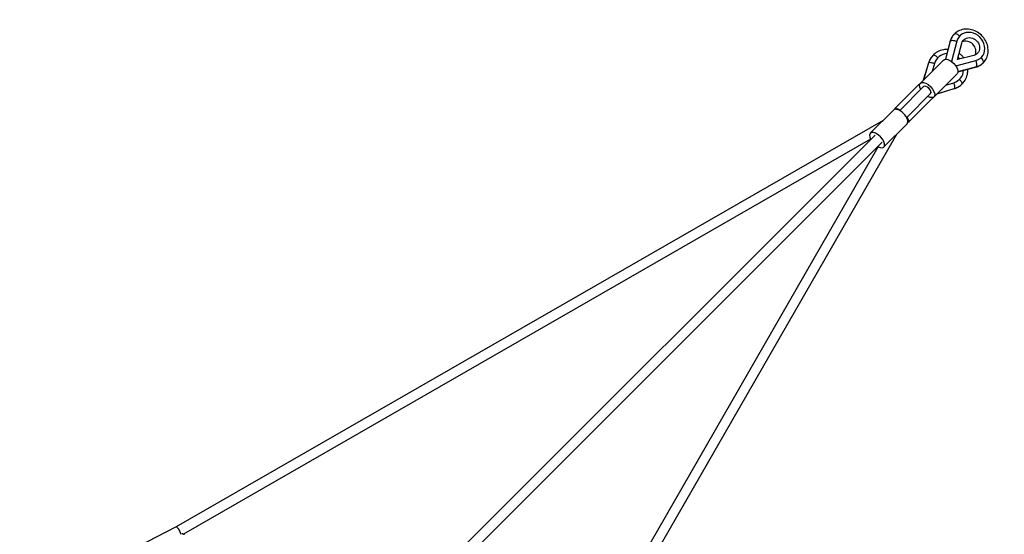
# Model space of a CAD drawing. Units: millimetres. Extents: x -5453 to 5453, y -5453 to 5453.
# Drawn here: x 1713 to 4006, y 2792 to 3990 of the extents above; entities that cross this region are included whole.
import ezdxf

# ---------------------------------------------------------------- set-up
doc = ezdxf.new("R2010")
doc.units = ezdxf.units.MM
doc.header["$LTSCALE"] = 20
doc.linetypes.add('HIDDEN', pattern=[9.525, 6.35, -3.175])
doc.layers.add('2d', color=230, linetype='Continuous')
doc.layers.add('EN-Safetyzone', color=93, linetype='HIDDEN')

msp = doc.modelspace()

# ---------------------------------------------------------------- linework, layer by layer
at = {"layer": '2d'}
for p, q in [((3902.1, 3952.3), (3902.7, 3952.9)), ((3879.8, 3939.1), (3869.2, 3898.3)), ((3880.4, 3940.2), (3869.5, 3898.3)), ((3895.5, 3940.2), (3884.1, 3896.2)), ((3894.9, 3939.6), (3895.5, 3940.2)), ((3897.4, 3897.4), (3907.3, 3935.7)), ((3851.6, 3901.8), (3851.9, 3902.1)), ((3935.7, 3907.3), (3897.4, 3897.4)), ((3952.3, 3902.1), (3952.9, 3902.7)), ((3864.7, 3896.5), (3751.7, 3783.5)), ((3829.9, 3889.6), (3817.7, 3849.5)), ((3830.1, 3889.9), (3817.8, 3849.6)), ((3843.8, 3888.5), (3838.1, 3869.9)), ((3843.4, 3888.1), (3843.8, 3888.5)), ((3883.5, 3895.7), (3884.1, 3896.2)), ((3895.7, 3883.5), (3896.2, 3884.1)), ((3896.2, 3884.1), (3940.2, 3895.5)), ((3898.3, 3869.5), (3940.2, 3880.4)), ((3898.3, 3869.2), (3939.2, 3879.7)), ((3939.7, 3894.9), (3940.2, 3895.5)), ((3896.5, 3864.7), (3783.5, 3751.7)), ((3762.7, 3779), (3818.4, 3834.7)), ((3818.4, 3834.7), (3818.5, 3834.7)), ((3869.9, 3838.1), (3888.5, 3843.7)), ((3888.1, 3843.4), (3888.5, 3843.7)), ((3901.8, 3851.6), (3902.1, 3851.9)), ((3779, 3762.7), (3834.6, 3818.3)), ((3834.6, 3818.3), (3834.7, 3818.4)), ((3834.7, 3818.4), (3834.7, 3818.5)), ((3849.5, 3817.6), (3889.6, 3829.9)), ((3849.6, 3817.8), (3889.9, 3830.1)), ((3694.1, 3726), (3748.1, 3780)), ((3724, 3755.8), (2077.2, 2809.3)), ((3726, 3694.1), (3780, 3748.1)), ((1590.7, 1607), (3705.4, 3721.7)), ((2809.3, 2077.2), (3755.8, 3724)), ((3694.6, 3712.4), (2094.3, 2792.6)), ((2190.1, 2173.8), (3721.7, 3705.4)), ((2792.6, 2094.3), (3712.4, 3694.6)), ((2077.2, 2809.3), (1345.1, 2432))]:
    msp.add_line(p, q, dxfattribs=at)
for centre, major_axis, ratio, start_param, end_param in [((3923.5, 3923.5), (-33.6, 33.6), 0.867803, 0, 0.472112), ((3927.8, 3927.8), (-25.1, 25.1), 0.867803, 2.669731, 6.755047), ((3889.9, 3936.5), (-10.2, 2.6), 0.442552, -0.254745, 0), ((3889.9, 3936.5), (-10.2, 2.6), 0.442552, 4.314296, 6.02844), ((3919.3, 3919.3), (-15.9, 15.9), 0.867803, 3.45194, 5.972837), ((3874.6, 3874.6), (-33.6, 33.6), 0.957734, 0, 0.472112), ((3877, 3877), (-25.1, 25.1), 0.957734, -0.679904, 0.471862), ((3877, 3877), (-25.1, 25.1), 0.957734, 4.627775, 4.797003), ((3949.7, 3897.4), (-7.42, 7.42), 0.496909, 3.141593, 4.855736), ((3839.9, 3886.5), (-10, 3.1), 0.256188, -0.135749, 0), ((3839.9, 3886.5), (-10, 3.1), 0.256188, 4.433293, 6.147437), ((3892.9, 3892.8), (-6.82, 6.82), 0.867803, 0.471862, 0.901407), ((3892.9, 3892.8), (-6.82, 6.82), 0.867803, 2.24004, 2.669731), ((3923.5, 3923.5), (-33.6, 33.6), 0.867803, 2.669481, 3.141593), ((3877, 3877), (-25.1, 25.1), 0.957734, 2.669731, 3.821496), ((3826.5, 3826.5), (-8.13, 8.13), 0.496909, 3.141593, 6.283185), ((3826.5, 3826.5), (-8.13, 8.13), 0.496909, 3.141593, 6.283185), ((3826.6, 3826.6), (-8.13, 8.13), 0.496909, 3.141593, 6.283185), ((3874.6, 3874.6), (-33.6, 33.6), 0.957734, 2.669481, 3.141593), ((3900.8, 3848.4), (-7.42, 7.42), 0.287654, 3.141593, 4.855736), ((3764, 3764), (-15.9, 15.9), 0.496909, 3.141593, 6.283185), ((3710, 3710), (-15.9, 15.9), 0.496909, 2.107273, 7.317505)]:
    msp.add_ellipse(centre, major_axis=major_axis, ratio=ratio, start_param=start_param, end_param=end_param, dxfattribs=at)
at = {"layer": '2d', "extrusion": (0, 0, -1)}
for centre, major_axis, ratio, start_param, end_param in [((3897.4, 3949.7), (-7.42, 7.42), 0.496909, 0, 1.714144), ((3927.8, 3927.8), (-15.9, 15.9), 0.867803, 5.811323, 9.89664), ((3848.4, 3900.8), (-7.42, 7.42), 0.287654, 0, 1.714144), ((3880.6, 3880.6), (-15.9, 15.9), 0.496909, 0, 3.141593), ((3936.5, 3889.9), (-2.6, 10.2), 0.442552, 2.886847, 3.141593), ((3936.5, 3889.9), (-2.6, 10.2), 0.442552, 1.172704, 2.886847), ((3877, 3877), (-15.9, 15.9), 0.957734, 3.124416, 3.158769), ((3826.6, 3826.6), (-15.9, 15.9), 0.496909, 5.248866, 10.459097), ((3886.5, 3839.9), (-3.1, 10), 0.256188, 1.2917, 3.005844), ((3886.5, 3839.9), (-3.1, 10), 0.256188, 3.005844, 3.141593), ((3767.6, 3767.6), (-15.9, 15.9), 0.287654, 5.994748, 7.317505), ((3767.6, 3767.6), (-15.9, 15.9), 0.287654, 2.107273, 3.43003)]:
    msp.add_ellipse(centre, major_axis=major_axis, ratio=ratio, start_param=start_param, end_param=end_param, dxfattribs=at)
at = {"layer": '2d'}
for points, knots in [([(3957.1, 3890), (3960.3, 3893.1), (3962.8, 3896.8), (3966.7, 3904.9), (3967.9, 3909.3), (3968.9, 3918.5), (3968.7, 3923.3), (3966.7, 3932.8), (3965, 3937.5), (3960.1, 3946.4), (3956.9, 3950.5), (3949.6, 3957.7), (3945.4, 3960.7), (3936.3, 3965.5), (3931.5, 3967.1), (3921.7, 3968.8), (3916.8, 3968.9), (3907.3, 3967.4), (3902.8, 3965.9), (3895.5, 3961.9), (3892.6, 3959.7), (3890, 3957.1)], [4.712389, 4.712389, 4.712389, 4.712389, 5.013144, 5.013144, 5.318653, 5.318653, 5.635106, 5.635106, 5.962157, 5.962157, 6.295438, 6.295438, 6.630508, 6.630508, 6.96347, 6.96347, 7.289628, 7.289628, 7.604479, 7.604479, 7.853982, 7.853982, 7.853982, 7.853982]), ([(3890, 3957.1), (3889, 3956.1), (3888, 3955.1), (3886.3, 3952.9), (3885.5, 3951.8), (3884, 3949.5), (3883.3, 3948.2), (3882.1, 3945.7), (3881.5, 3944.5), (3880.5, 3941.8), (3880.1, 3940.5), (3879.8, 3939.1)], [1.5707963, 1.5707963, 1.5707963, 1.5707963, 1.6652186, 1.6652186, 1.759641, 1.759641, 1.8540633, 1.8540633, 1.9484856, 1.9484856, 2.0429079, 2.0429079, 2.0429079, 2.0429079]), ([(3841, 3908.2), (3840, 3907.1), (3839, 3906.1), (3837.1, 3903.8), (3836.3, 3902.6), (3834.7, 3900.2), (3833.9, 3898.9), (3832.5, 3896.4), (3831.9, 3895), (3830.8, 3892.3), (3830.3, 3891), (3829.9, 3889.6)], [1.5707963, 1.5707963, 1.5707963, 1.5707963, 1.6652186, 1.6652186, 1.759641, 1.759641, 1.8540633, 1.8540633, 1.9484856, 1.9484856, 2.0429079, 2.0429079, 2.0429079, 2.0429079]), ([(3875.1, 3921.3), (3871.5, 3921.4), (3867.9, 3921.2), (3859.5, 3919.6), (3854.8, 3917.8), (3847, 3913.4), (3843.8, 3911), (3841, 3908.2)], [7.045469, 7.045469, 7.045469, 7.045469, 7.2781178, 7.2781178, 7.5961401, 7.5961401, 7.8539816, 7.8539816, 7.8539816, 7.8539816]), ([(3912.1, 3901.2), (3910.4, 3903.6), (3908.4, 3905.8), (3904.7, 3909.4), (3903, 3910.8), (3901.2, 3912.1)], [6.1187719, 6.1187719, 6.1187719, 6.1187719, 6.3073895, 6.3073895, 6.4475987, 6.4475987, 6.4475987, 6.4475987]), ([(3939.2, 3879.7), (3940.5, 3880.1), (3941.8, 3880.5), (3944.5, 3881.5), (3945.7, 3882.1), (3948.2, 3883.3), (3949.5, 3884), (3951.8, 3885.5), (3952.9, 3886.3), (3955.1, 3888), (3956.1, 3889), (3957.1, 3890)], [4.2402774, 4.2402774, 4.2402774, 4.2402774, 4.3346997, 4.3346997, 4.429122, 4.429122, 4.5235444, 4.5235444, 4.6179667, 4.6179667, 4.712389, 4.712389, 4.712389, 4.712389]), ([(3908.2, 3841), (3911.6, 3844.4), (3914.5, 3848.5), (3918.8, 3857.2), (3920.2, 3861.9), (3921.3, 3869.6), (3921.4, 3872.3), (3921.3, 3875.1)], [4.712389, 4.712389, 4.712389, 4.712389, 5.0268234, 5.0268234, 5.3424543, 5.3424543, 5.5209016, 5.5209016, 5.5209016, 5.5209016]), ([(3889.6, 3829.9), (3891, 3830.3), (3892.3, 3830.8), (3895, 3831.9), (3896.4, 3832.5), (3898.9, 3833.9), (3900.2, 3834.6), (3902.6, 3836.3), (3903.8, 3837.1), (3906.1, 3839), (3907.2, 3840), (3908.2, 3841)], [4.2402774, 4.2402774, 4.2402774, 4.2402774, 4.3346997, 4.3346997, 4.429122, 4.429122, 4.5235444, 4.5235444, 4.6179667, 4.6179667, 4.712389, 4.712389, 4.712389, 4.712389])]:
    msp.add_open_spline(points, degree=3, knots=knots, dxfattribs=at)
for points, weights in [([(2088.5, 2792.1), (2086.4, 2801.5), (2079.5, 2810.5), (2077.2, 2809.3)], [0.62125365375, 0.380263836808, 0.506512618891, 1]), ([(2090.3, 2793.7), (2092, 2793.7), (2093.9, 2793), (2095.8, 2791.7)], [0.718142117651, 0.788034496604, 0.881987124053, 1])]:
    msp.add_rational_spline(points, weights, degree=3, dxfattribs=at)
at = {"layer": 'EN-Safetyzone', "flags": 128}
msp.add_lwpolyline([(3337.1, 5320.5), (162.1, 3753.7), (-162.1, 3753.7), (-3337.1, 5320.5, 0.690258), (-5320.5, 3337.1), (-3753.7, 162.1), (-3753.7, -162.1), (-5320.5, -3337.1, 0.690258), (-3337.1, -5320.5), (-162.1, -3753.7), (162.1, -3753.7), (3337.1, -5320.5, 0.69026), (5320.5, -3337), (3753.7, -162.2), (3753.7, 162), (5320.5, 3337.1, 0.690255), (3337.1, 5320.5)], format="xyb", close=True, dxfattribs=at)

doc.saveas('drawing.dxf')
